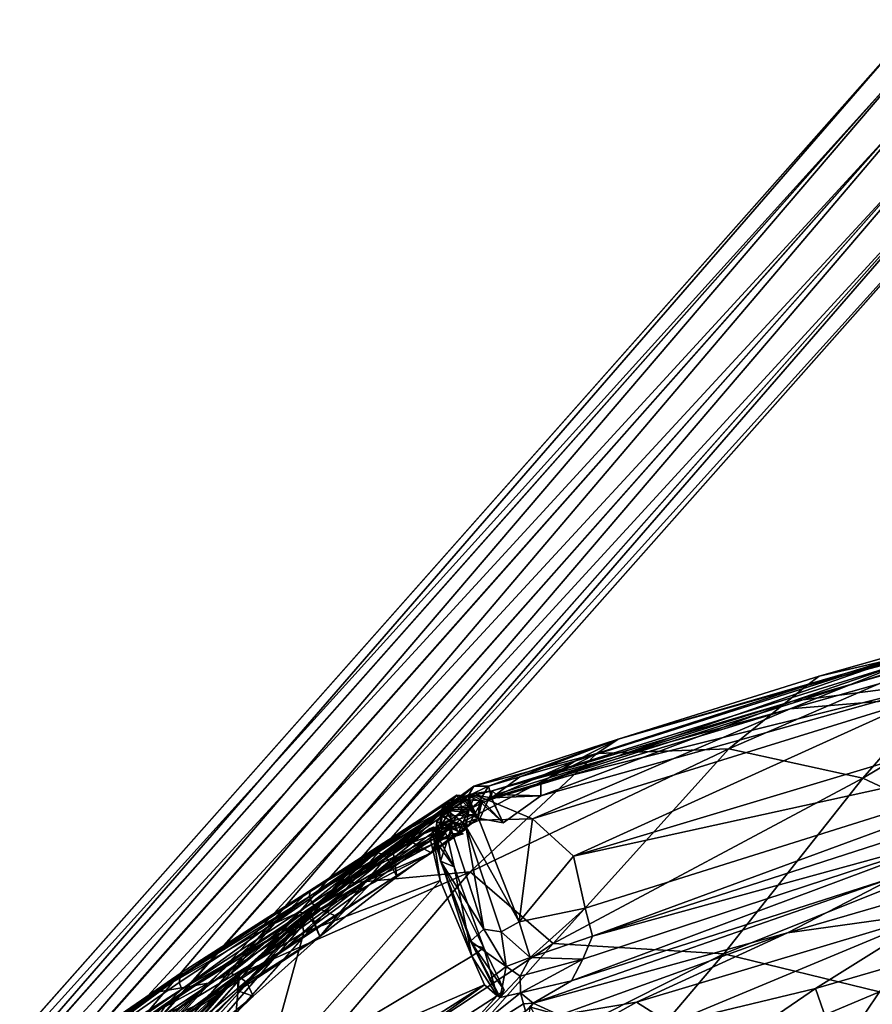
# Model space of a CAD drawing. Units: metres. Extents: x -0.422 to 0.422, y -0.385 to 0.362.
# Drawn here: x -0.29 to -0.206, y 0.247 to 0.344 of the extents above; entities that cross this region are included whole.
import ezdxf

# ---------------------------------------------------------------- set-up
doc = ezdxf.new("R2010")
doc.units = ezdxf.units.M
for name, color, linetype in [('72_KASL_INSERT', 7, 'Continuous'), ('72_KASL_RA_D2_ANY', 252, 'Continuous'), ('72_KASL_RA_D3_BCOLOR', 7, 'Continuous'), ('72_KASL_RA_D3_CHROME', 7, 'Continuous'), ('72_KASL_RA_D3_SEAT', 7, 'Continuous')]:
    doc.layers.add(name, color=color, linetype=linetype)

# ---------------------------------------------------------------- blocks, each defined once
blk = doc.blocks.new('72_KASL_RA_D2_KAYAK_BASE_FISSA')
at = {"layer": '72_KASL_RA_D2_ANY', "linetype": 'Continuous', "lineweight": 0}
for p, q in [((-0.229596, 0.63167), (-0.209419, 0.637363)), ((-0.209419, 0.637363), (-0.229596, 0.63167)), ((-0.229596, 0.63167), (-0.249406, 0.625442)), ((-0.249406, 0.625442), (-0.229596, 0.63167)), ((-0.263621, 0.620819), (-0.249406, 0.625442)), ((-0.249406, 0.625442), (-0.263621, 0.620819)), ((-0.263621, 0.620819), (-0.264879, 0.619892)), ((-0.264879, 0.619892), (-0.263621, 0.620819)), ((-0.265318, 0.619954), (-0.268448, 0.617878)), ((-0.268448, 0.617878), (-0.265318, 0.619954)), ((-0.265318, 0.619954), (-0.264879, 0.619892)), ((-0.264879, 0.619892), (-0.265318, 0.619954)), ((-0.268448, 0.617878), (-0.279937, 0.610467)), ((-0.279937, 0.610467), (-0.268448, 0.617878)), ((-0.279937, 0.610467), (-0.292397, 0.602519)), ((-0.292397, 0.602519), (-0.279937, 0.610467)), ((-0.292397, 0.602519), (-0.30557, 0.593444)), ((-0.30557, 0.593444), (-0.292397, 0.602519))]:
    blk.add_line(p, q, dxfattribs=at)
blk = doc.blocks.new('72_KASL_RA_D2_KAYAK_FIXED_FRAME')
at = {"layer": '72_KASL_RA_D2_ANY', "linetype": 'Continuous', "lineweight": 0}
for p, q in [((0.157282, 0.702207), (0.032544, 0.561495)), ((0.032544, 0.561495), (0.157282, 0.702207)), ((0.165782, 0.689949), (0.045845, 0.554604))]:
    blk.add_line(p, q, dxfattribs=at)
blk = doc.blocks.new('72kasl_ra24B9D0BAC09304BA8ABE686FAC11B5126')
for name, p in [('72_KASL_RA_D2_KAYAK_FIXED_FRAME', (-0.359377, -0.358939)), ('72_KASL_RA_D2_KAYAK_BASE_FISSA', (0.018366, -0.352224))]:
    blk.add_blockref(name, p)
blk = doc.blocks.new('72KASL_RA_D3_KAYAK_FIXED_FRAME')
mesh = blk.add_polyface()
corners = [(-0.040711, -0.002101, 0.021616), (-0.165529, -0.142859, 0.340244), (-0.161593, -0.143459, 0.340463), (-0.037131, -0.003128, 0.02272), (-0.044046, -0.002941, 0.019812), (-0.168784, -0.143653, 0.338257), (-0.046243, -0.005423, 0.017789), (-0.170485, -0.145627, 0.335035), (-0.046711, -0.008883, 0.016091), (-0.170176, -0.148253, 0.33144), (-0.045327, -0.012393, 0.015172), (-0.167941, -0.150828, 0.328436), (-0.042461, -0.015012, 0.015279), (-0.164378, -0.152661, 0.326828), (-0.038881, -0.016039, 0.016382), (-0.160442, -0.153261, 0.327047), (-0.035546, -0.015199, 0.018187), (-0.157187, -0.152467, 0.329034), (-0.03335, -0.012717, 0.020209), (-0.155486, -0.150493, 0.332256), (-0.032881, -0.009257, 0.021907), (-0.034265, -0.005747, 0.022826), (-0.15803, -0.145292, 0.338855), (-0.155795, -0.147866, 0.335851), (-0.043321, -0.005856, 0.008936), (-0.042022, -0.009441, 0.008194), (-0.039317, -0.012204, 0.008638), (-0.03593, -0.013405, 0.010148), (-0.032769, -0.012721, 0.01232), (-0.030681, -0.010336, 0.014572), (-0.037288, -0.006701, 0.001712), (-0.034891, -0.009642, 0.002578), (-0.03189, -0.011066, 0.004616), (-0.029432, -0.00745, -0.002609)]
mesh.append_faces([[corners[k] for k in face] for face in [(0, 1, 2), (2, 3, 0), (4, 5, 1), (1, 0, 4), (6, 7, 5), (5, 4, 6), (7, 6, 8), (9, 8, 10), (11, 10, 12), (13, 12, 14), (15, 14, 16), (17, 16, 18), (19, 18, 20), (21, 22, 23), (23, 20, 21), (3, 2, 22), (22, 21, 3), (24, 8, 6), (25, 10, 8), (8, 24, 25), (26, 12, 10), (10, 25, 26), (27, 14, 12), (12, 26, 27), (28, 16, 14), (14, 27, 28), (29, 18, 16), (30, 25, 24), (31, 26, 25), (25, 30, 31), (32, 27, 26), (26, 31, 32), (33, 31, 30)]], dxfattribs={"vtx2": -1})
mesh = blk.add_polyface()
corners = [(-0.165529, -0.142859, 0.340244), (-0.130926, -0.619833, 0.396567), (-0.127022, -0.620672, 0.397341), (-0.161593, -0.143459, 0.340463), (-0.168784, -0.143653, 0.338257), (-0.134091, -0.617707, 0.393805), (-0.170485, -0.145627, 0.335035), (-0.135672, -0.614863, 0.389795), (-0.170176, -0.148253, 0.33144), (-0.135243, -0.612063, 0.385611), (-0.167941, -0.150828, 0.328436), (-0.13292, -0.610058, 0.382375), (-0.164378, -0.152661, 0.326828), (-0.129325, -0.609385, 0.380953), (-0.160442, -0.153261, 0.327047), (-0.125422, -0.610224, 0.381727), (-0.157187, -0.152467, 0.329034), (-0.122257, -0.612351, 0.384489), (-0.155486, -0.150493, 0.332256), (-0.120676, -0.615195, 0.388499), (-0.155795, -0.147866, 0.335851), (-0.121105, -0.617994, 0.392683), (-0.15803, -0.145292, 0.338855), (-0.123428, -0.619999, 0.395919), (-0.046711, -0.008883, 0.016091), (-0.045327, -0.012393, 0.015172), (-0.042461, -0.015012, 0.015279), (-0.038881, -0.016039, 0.016382), (-0.035546, -0.015199, 0.018187), (-0.03335, -0.012717, 0.020209), (-0.032881, -0.009257, 0.021907), (-0.201249, -0.710694, -0.01464), (-0.197487, -0.711731, -0.01464)]
mesh.append_faces([[corners[k] for k in face] for face in [(0, 1, 2), (2, 3, 0), (4, 5, 1), (1, 0, 4), (6, 7, 5), (5, 4, 6), (8, 9, 7), (7, 6, 8), (10, 11, 9), (9, 8, 10), (12, 13, 11), (11, 10, 12), (14, 15, 13), (13, 12, 14), (16, 17, 15), (15, 14, 16), (18, 19, 17), (17, 16, 18), (20, 21, 19), (19, 18, 20), (22, 23, 21), (21, 20, 22), (3, 2, 23), (23, 22, 3), (24, 8, 6), (25, 10, 8), (26, 12, 10), (27, 14, 12), (28, 16, 14), (29, 18, 16), (30, 20, 18), (11, 13, 31), (13, 15, 32)]], dxfattribs={"vtx2": -1})
blk = doc.blocks.new('72KASL_RA_D3_KAYAK_LOW_BACKREST2')
mesh = blk.add_polyface()
corners = [(-0.25351, 0.261002, 0.716065), (-0.24748, 0.265357, 0.737606), (-0.246778, 0.264036, 0.737607), (-0.246405, 0.266078, 0.745393), (-0.247017, 0.265533, 0.745371), (-0.24587, 0.264627, 0.745102), (-0.24483, 0.265434, 0.745107), (-0.254917, 0.262054, 0.71655), (-0.246952, 0.26773, 0.744672), (-0.248223, 0.266239, 0.737532), (-0.247926, 0.26622, 0.74538), (-0.24728, 0.266833, 0.745353), (-0.248116, 0.266782, 0.744799), (-0.247386, 0.265062, 0.745115), (-0.250738, 0.262696, 0.740002), (-0.249448, 0.262035, 0.739635), (-0.246641, 0.26736, 0.745197), (-0.246276, 0.267634, 0.744957), (-0.252854, 0.25966, 0.716131), (-0.245825, 0.266537, 0.745245), (-0.245551, 0.26675, 0.744991), (-0.248591, 0.266047, 0.744968), (-0.248315, 0.26569, 0.74523), (-0.246145, 0.264297, 0.744801), (-0.251743, 0.264366, 0.739018), (-0.251677, 0.263322, 0.740144), (-0.250082, 0.265654, 0.737243), (-0.251548, 0.264705, 0.737433)]
mesh.append_faces([[corners[k] for k in face] for face in [(0, 1, 2), (3, 4, 5), (3, 5, 6), (7, 8, 9), (10, 11, 12), (13, 14, 15), (16, 17, 8), (16, 8, 12), (5, 4, 13), (2, 18, 0), (16, 19, 20), (3, 11, 10), (21, 22, 10), (10, 12, 21), (9, 1, 0), (20, 17, 16), (13, 23, 5), (21, 12, 24), (20, 6, 2), (25, 14, 13), (10, 22, 13), (10, 4, 3), (13, 4, 10), (8, 17, 9), (9, 17, 20), (2, 1, 20), (20, 1, 9), (3, 19, 16), (6, 19, 3), (25, 22, 21), (13, 22, 25), (15, 23, 13), (26, 8, 7), (12, 8, 26), (12, 11, 16), (16, 11, 3), (26, 27, 12), (12, 27, 24)]])
mesh = blk.add_polyface()
corners = [(0.24683, 0.264036, 0.737607), (0.247532, 0.265357, 0.737606), (0.253562, 0.261002, 0.716065), (0.245922, 0.264627, 0.745102), (0.247069, 0.265533, 0.745371), (0.246457, 0.266078, 0.745393), (0.244882, 0.265434, 0.745107), (0.248168, 0.266782, 0.744799), (0.247331, 0.266833, 0.745353), (0.247978, 0.26622, 0.74538), (0.248275, 0.266239, 0.737531), (0.247004, 0.26773, 0.744672), (0.254969, 0.262054, 0.71655), (0.2495, 0.262035, 0.739635), (0.25079, 0.262696, 0.740002), (0.247438, 0.265062, 0.745115), (-0.245551, 0.26675, 0.744991), (-0.245825, 0.266537, 0.745245), (-0.24483, 0.265434, 0.745107), (0.246328, 0.267634, 0.744957), (0.246693, 0.26736, 0.745197), (0.245877, 0.266537, 0.745245), (0.245602, 0.26675, 0.744991), (0.248643, 0.266047, 0.744968), (0.248367, 0.26569, 0.74523), (0.246197, 0.264297, 0.744801), (0.251795, 0.264366, 0.739017), (0.251729, 0.263322, 0.740144), (0.250134, 0.265654, 0.737243), (0.2516, 0.264705, 0.737433)]
mesh.append_faces([[corners[k] for k in face] for face in [(0, 1, 2), (3, 4, 5), (6, 3, 5), (7, 8, 9), (10, 11, 12), (13, 14, 15), (16, 17, 18), (11, 19, 20), (6, 21, 22), (7, 11, 20), (15, 4, 3), (22, 21, 20), (9, 8, 5), (23, 7, 9), (9, 24, 23), (2, 1, 10), (20, 19, 22), (3, 25, 15), (26, 7, 23), (0, 6, 22), (15, 24, 9), (15, 14, 27), (5, 4, 9), (9, 4, 15), (10, 19, 11), (22, 19, 10), (22, 1, 0), (10, 1, 22), (20, 21, 5), (5, 21, 6), (23, 24, 27), (27, 24, 15), (15, 25, 13), (28, 11, 7), (20, 8, 7), (5, 8, 20), (7, 29, 28)]])
mesh = blk.add_polyface()
corners = [(-0.250082, 0.265654, 0.737243), (-0.254917, 0.262054, 0.71655), (-0.261571, 0.258242, 0.717094), (-0.25351, 0.261002, 0.716065), (-0.252854, 0.25966, 0.716131), (-0.260456, 0.253802, 0.686682), (-0.261478, 0.257729, 0.725297), (-0.248591, 0.266047, 0.744968), (-0.251743, 0.264366, 0.739018), (-0.261247, 0.257084, 0.7256), (-0.251677, 0.263322, 0.740144), (-0.260303, 0.256462, 0.725411), (-0.274207, 0.249863, 0.704286), (-0.261438, 0.258185, 0.722972), (-0.248223, 0.266239, 0.737532), (-0.254218, 0.261909, 0.71602), (-0.261749, 0.256086, 0.686579), (-0.268579, 0.249958, 0.654013), (-0.269225, 0.250143, 0.654692), (-0.267647, 0.249273, 0.655349), (-0.261085, 0.255152, 0.686576), (-0.267028, 0.24792, 0.65547), (-0.264921, 0.255087, 0.690269), (-0.2767, 0.248291, 0.690769), (-0.259003, 0.255851, 0.724976), (-0.249448, 0.262035, 0.739635), (-0.262483, 0.25619, 0.686799), (-0.251548, 0.264705, 0.737433), (-0.271447, 0.2492, 0.658493), (-0.274031, 0.250295, 0.702247), (-0.274319, 0.249263, 0.705336), (-0.274056, 0.248604, 0.70563), (-0.27181, 0.247406, 0.704907), (-0.250738, 0.262696, 0.740002)]
mesh.append_faces([[corners[k] for k in face] for face in [(0, 1, 2), (3, 4, 5), (6, 7, 8), (6, 9, 10), (10, 9, 11), (12, 13, 2), (14, 15, 1), (16, 17, 18), (19, 20, 5), (6, 13, 12), (5, 21, 19), (2, 22, 23), (11, 24, 25), (18, 26, 16), (5, 20, 3), (1, 15, 16), (19, 17, 16), (2, 27, 0), (10, 7, 6), (2, 1, 22), (16, 26, 1), (8, 27, 2), (16, 15, 3), (3, 15, 14), (18, 28, 22), (2, 29, 12), (6, 30, 31), (3, 20, 16), (16, 20, 19), (32, 24, 11), (11, 9, 31), (31, 9, 6), (1, 26, 22), (22, 26, 18), (8, 13, 6), (2, 13, 8), (11, 33, 10), (25, 33, 11)]])
mesh = blk.add_polyface()
corners = [(-0.282018, 0.233279, 0.575375), (-0.302776, 0.212901, 0.463474), (-0.279673, 0.237524, 0.591216), (-0.260303, 0.256462, 0.725411), (-0.27878, 0.244069, 0.696203), (-0.27181, 0.247406, 0.704907), (-0.284212, 0.234662, 0.570318), (-0.307131, 0.212952, 0.450537), (-0.283281, 0.236415, 0.579665), (-0.2767, 0.248291, 0.690769), (-0.274031, 0.250295, 0.702247), (-0.261571, 0.258242, 0.717094), (-0.264921, 0.255087, 0.690269), (-0.271447, 0.2492, 0.658493), (-0.274056, 0.248604, 0.70563), (-0.274207, 0.249863, 0.704286), (-0.287909, 0.240358, 0.682379), (-0.288883, 0.239106, 0.681603), (-0.287204, 0.24122, 0.682328), (-0.28713, 0.241246, 0.678199), (-0.300573, 0.231512, 0.653131), (-0.30696, 0.210701, 0.443898), (-0.274319, 0.249263, 0.705336), (-0.287133, 0.239507, 0.68427), (-0.284869, 0.238362, 0.683508), (-0.313806, 0.222261, 0.637811), (-0.286742, 0.24086, 0.668201), (-0.310039, 0.214622, 0.494578), (-0.329757, 0.207985, 0.611069), (-0.267647, 0.249273, 0.655349), (-0.268579, 0.249958, 0.654013), (-0.267028, 0.24792, 0.65547), (-0.296885, 0.224272, 0.521604), (-0.261478, 0.257729, 0.725297), (-0.311413, 0.222249, 0.643671), (-0.269225, 0.250143, 0.654692), (-0.308054, 0.225626, 0.631959)]
mesh.append_faces([[corners[k] for k in face] for face in [(0, 1, 2), (3, 4, 5), (6, 7, 8), (9, 10, 11), (9, 12, 13), (14, 4, 3), (15, 16, 17), (18, 10, 9), (18, 19, 20), (6, 2, 21), (14, 22, 17), (17, 22, 15), (17, 23, 14), (14, 23, 4), (4, 24, 5), (25, 18, 20), (26, 13, 27), (24, 4, 28), (29, 2, 30), (31, 2, 29), (18, 16, 15), (16, 18, 25), (13, 26, 9), (9, 19, 18), (32, 13, 8), (30, 6, 8), (2, 6, 30), (31, 0, 2), (15, 10, 18), (15, 22, 33), (4, 23, 34), (34, 23, 17), (13, 35, 8), (8, 35, 30), (20, 26, 36), (27, 13, 32), (26, 19, 9), (20, 19, 26)]])
blk = doc.blocks.new('72KASL_RA_D3_KAYAK_LOW_SEAT2')
mesh = blk.add_polyface()
corners = [(-0.190298, 0.283749, 0.748257), (-0.157779, 0.291677, 0.748251), (-0.161265, 0.289792, 0.747264), (-0.191053, 0.285139, 0.747406), (-0.194807, 0.283232, 0.735012), (-0.21243, 0.278517, 0.738342), (-0.175107, 0.288307, 0.735444), (-0.152938, 0.293305, 0.735669), (-0.166072, 0.273982, 0.599795), (-0.211231, 0.279446, 0.747392), (-0.202981, 0.281338, 0.74852), (-0.161521, 0.291244, 0.749156), (-0.202498, 0.280873, 0.749163), (-0.181211, 0.285468, 0.749867), (-0.214091, 0.276234, 0.749887), (-0.166062, 0.269521, 0.745915), (-0.158371, 0.273901, 0.748979), (-0.185806, 0.265434, 0.747361), (-0.193322, 0.263004, 0.564489), (-0.20693, 0.269406, 0.647528), (-0.16175, 0.291781, 0.748514), (-0.157801, 0.29169, 0.748232), (-0.19923, 0.281401, 0.748238), (-0.170442, 0.290308, 0.747395), (-0.149332, 0.294961, 0.747384), (-0.198256, 0.278977, 0.746013), (-0.201015, 0.277317, 0.75032), (-0.213865, 0.276978, 0.748186), (-0.194176, 0.266537, 0.74993), (-0.153878, 0.276906, 0.749905), (-0.1776, 0.27438, 0.750335), (-0.235451, 0.2617, 0.750411), (-0.174878, 0.279868, 0.750471), (-0.148485, 0.29288, 0.749861), (-0.147757, 0.290542, 0.750319)]
mesh.append_faces([[corners[k] for k in face] for face in [(0, 1, 2), (3, 4, 5), (6, 7, 8), (3, 9, 10), (11, 12, 13), (12, 14, 13), (15, 16, 17), (18, 6, 8), (19, 6, 18), (3, 10, 20), (2, 21, 22), (6, 23, 24), (5, 9, 3), (0, 12, 11), (2, 25, 0), (22, 25, 2), (13, 14, 26), (19, 4, 6), (6, 4, 3), (11, 1, 0), (20, 10, 22), (22, 21, 20), (0, 27, 12), (25, 27, 0), (28, 29, 30), (16, 29, 28), (31, 32, 26), (30, 32, 31), (11, 13, 33), (13, 26, 34), (34, 26, 32), (3, 23, 6), (20, 23, 3)]])
mesh = blk.add_polyface()
corners = [(-0.235451, 0.2617, 0.750411), (-0.234303, 0.256587, 0.750235), (-0.1776, 0.27438, 0.750335), (-0.198256, 0.278977, 0.746013), (-0.19923, 0.281401, 0.748238), (-0.238664, 0.268927, 0.748274), (-0.238653, 0.267663, 0.747566), (-0.213865, 0.276978, 0.748186), (-0.220138, 0.27228, 0.703031), (-0.245639, 0.260163, 0.669368), (-0.233148, 0.271819, 0.736202), (-0.237434, 0.253111, 0.587327), (-0.214091, 0.276234, 0.749887), (-0.239471, 0.265372, 0.750255), (-0.201015, 0.277317, 0.75032), (-0.23104, 0.273218, 0.74733), (-0.235309, 0.271066, 0.748418), (-0.202981, 0.281338, 0.74852), (-0.233564, 0.253842, 0.74982), (-0.23451, 0.251575, 0.748741), (-0.196727, 0.263935, 0.749087), (-0.193322, 0.263004, 0.564489), (-0.220632, 0.252081, 0.536837), (-0.20693, 0.269406, 0.647528), (-0.243075, 0.267767, 0.748599), (-0.194176, 0.266537, 0.74993), (-0.194807, 0.283232, 0.735012), (-0.21243, 0.278517, 0.738342), (-0.202498, 0.280873, 0.749163), (-0.243453, 0.268138, 0.749182), (-0.240723, 0.269529, 0.747829), (-0.205294, 0.248348, 0.474697), (-0.235641, 0.249421, 0.74632), (-0.203608, 0.259689, 0.746517), (-0.243845, 0.267221, 0.74961), (-0.211231, 0.279446, 0.747392)]
mesh.append_faces([[corners[k] for k in face] for face in [(0, 1, 2), (3, 4, 5), (3, 6, 7), (8, 9, 10), (9, 8, 11), (12, 13, 14), (15, 16, 17), (18, 19, 20), (21, 22, 23), (6, 24, 7), (17, 16, 5), (20, 25, 18), (26, 8, 27), (28, 29, 12), (15, 30, 16), (7, 29, 28), (21, 31, 22), (23, 22, 11), (2, 1, 18), (32, 33, 20), (5, 4, 17), (20, 19, 32), (5, 6, 3), (12, 34, 13), (29, 34, 12), (7, 24, 29), (27, 8, 10), (27, 10, 15), (17, 35, 15), (15, 35, 27), (8, 26, 23), (11, 8, 23), (14, 13, 0)]])
mesh = blk.add_polyface()
corners = [(-0.183908, 0.247862, 0.433891), (-0.213752, 0.235746, 0.402271), (-0.205294, 0.248348, 0.474697), (-0.194528, 0.253628, 0.722239), (-0.208975, 0.241103, 0.684152), (-0.176996, 0.256786, 0.716834), (-0.2062, 0.230625, 0.63338), (-0.203608, 0.259689, 0.746517), (-0.214341, 0.25414, 0.743786), (-0.176696, 0.265103, 0.744), (-0.199503, 0.256209, 0.737737), (-0.167757, 0.264455, 0.737204), (-0.166115, 0.252006, 0.686311), (-0.184529, 0.234995, 0.630105), (-0.15799, 0.240025, 0.628023), (-0.194176, 0.266537, 0.74993), (-0.196727, 0.263935, 0.749087), (-0.158371, 0.273901, 0.748979), (-0.19114, 0.238606, 0.386848), (-0.153302, 0.263069, 0.720055), (-0.151814, 0.265766, 0.50951), (-0.17713, 0.259688, 0.5065), (-0.166072, 0.273982, 0.599795), (-0.162225, 0.239431, 0.61514), (-0.162045, 0.238529, 0.617902), (-0.188863, 0.232915, 0.617856), (-0.193322, 0.263004, 0.564489), (-0.167225, 0.241364, 0.37408), (-0.233564, 0.253842, 0.74982), (-0.1776, 0.27438, 0.750335), (-0.161727, 0.253225, 0.436886), (-0.185806, 0.265434, 0.747361), (-0.161168, 0.238396, 0.621737), (-0.166062, 0.269521, 0.745915), (-0.211597, 0.248674, 0.721736), (-0.195017, 0.23152, 0.351989)]
mesh.append_faces([[corners[k] for k in face] for face in [(0, 1, 2), (3, 4, 5), (4, 6, 5), (7, 8, 9), (9, 10, 11), (9, 8, 10), (12, 13, 14), (5, 6, 12), (15, 16, 17), (0, 18, 1), (5, 12, 19), (20, 21, 22), (23, 24, 25), (11, 10, 3), (22, 21, 26), (3, 5, 11), (11, 5, 19), (27, 18, 0), (28, 15, 29), (0, 30, 27), (30, 0, 21), (17, 16, 31), (21, 2, 26), (21, 0, 2), (6, 13, 12), (32, 14, 13), (33, 31, 9), (16, 7, 31), (9, 31, 7), (34, 4, 3), (10, 34, 3), (35, 18, 27)]])
mesh = blk.add_polyface()
corners = [(-0.245639, 0.267823, 0.746543), (-0.243453, 0.268138, 0.749182), (-0.243562, 0.267451, 0.747682), (-0.23104, 0.273218, 0.74733), (-0.245255, 0.268594, 0.745806), (-0.243808, 0.268602, 0.74691), (-0.245814, 0.267648, 0.745646), (-0.244707, 0.26711, 0.746247), (-0.239471, 0.265372, 0.750255), (-0.244728, 0.265244, 0.749822), (-0.240808, 0.255247, 0.749908), (-0.243845, 0.267221, 0.74961), (-0.246042, 0.264662, 0.749295), (-0.242569, 0.254263, 0.749219), (-0.24483, 0.265434, 0.745107), (-0.242379, 0.265002, 0.746662), (-0.243542, 0.267467, 0.747666), (-0.238664, 0.268927, 0.748274), (-0.235309, 0.271066, 0.748418), (-0.245181, 0.267719, 0.748806), (-0.244446, 0.267181, 0.746543), (-0.243075, 0.267767, 0.748599), (-0.238653, 0.267663, 0.747566), (-0.233148, 0.271819, 0.736202), (-0.240723, 0.269529, 0.747829), (-0.245744, 0.266347, 0.749224), (-0.2452, 0.265811, 0.745139), (-0.234303, 0.256587, 0.750235), (-0.235451, 0.2617, 0.750411), (-0.239731, 0.251715, 0.749419), (-0.244282, 0.254531, 0.748259)]
mesh.append_faces([[corners[k] for k in face] for face in [(0, 1, 2), (3, 4, 5), (5, 6, 7), (8, 9, 10), (11, 9, 8), (12, 13, 10), (14, 15, 7), (16, 17, 18), (19, 1, 0), (20, 15, 14), (2, 21, 22), (4, 6, 5), (3, 23, 4), (18, 24, 16), (1, 19, 11), (11, 19, 25), (16, 15, 22), (22, 15, 2), (14, 26, 20), (25, 9, 11), (10, 9, 12), (16, 7, 15), (5, 7, 16), (22, 17, 16), (1, 21, 2), (27, 28, 10), (27, 10, 29), (30, 13, 12), (5, 24, 3), (16, 24, 5), (2, 20, 0), (15, 20, 2), (10, 28, 8)]])
mesh = blk.add_polyface()
corners = [(-0.244282, 0.254531, 0.748259), (-0.247517, 0.264352, 0.748138), (-0.248567, 0.261221, 0.7465), (-0.245592, 0.25334, 0.746674), (-0.248865, 0.263693, 0.745979), (-0.247843, 0.26346, 0.745292), (-0.247203, 0.260642, 0.745155), (-0.24427, 0.252689, 0.745121), (-0.245381, 0.252968, 0.74614), (-0.247396, 0.265167, 0.74522), (-0.24587, 0.264627, 0.745102), (-0.249448, 0.262035, 0.739635), (-0.247496, 0.26445, 0.744782), (-0.24926, 0.264558, 0.745338), (-0.249199, 0.263403, 0.745891), (-0.245476, 0.251844, 0.745969), (-0.248582, 0.25931, 0.745937), (-0.249064, 0.263022, 0.741401), (-0.24747, 0.263935, 0.743772), (-0.248464, 0.264954, 0.74523), (-0.247477, 0.264542, 0.744739), (-0.246332, 0.263907, 0.744407), (-0.246042, 0.264662, 0.749295), (-0.249568, 0.26443, 0.744079), (-0.256176, 0.259101, 0.731738), (-0.233148, 0.271819, 0.736202), (-0.245639, 0.260163, 0.669368), (-0.258336, 0.258965, 0.696924), (-0.249032, 0.26377, 0.74648), (-0.24953, 0.263291, 0.74579), (-0.253268, 0.262354, 0.717993), (-0.252854, 0.25966, 0.716131), (-0.24483, 0.265434, 0.745107), (-0.248909, 0.265066, 0.745889)]
mesh.append_faces([[corners[k] for k in face] for face in [(0, 1, 2), (2, 3, 0), (4, 5, 6), (7, 8, 2), (9, 10, 11), (12, 13, 14), (15, 7, 6), (2, 6, 7), (4, 6, 2), (6, 14, 15), (14, 6, 5), (15, 14, 16), (9, 17, 18), (19, 20, 21), (19, 5, 4), (22, 1, 0), (23, 13, 12), (18, 21, 20), (24, 12, 18), (12, 21, 18), (14, 5, 12), (25, 26, 27), (28, 4, 2), (1, 28, 2), (18, 20, 9), (13, 29, 14), (29, 16, 14), (30, 31, 32), (2, 8, 3), (5, 21, 12), (19, 21, 5), (11, 17, 9), (4, 28, 33)]])
mesh = blk.add_polyface()
corners = [(-0.247572, 0.266271, 0.747629), (-0.245181, 0.267719, 0.748806), (-0.246921, 0.267307, 0.746525), (-0.253268, 0.262354, 0.717993), (-0.245361, 0.266493, 0.744984), (-0.247713, 0.266473, 0.737707), (-0.245744, 0.266347, 0.749224), (-0.245814, 0.267648, 0.745646), (-0.245489, 0.266423, 0.745285), (-0.244707, 0.26711, 0.746247), (-0.244446, 0.267181, 0.746543), (-0.2452, 0.265811, 0.745139), (-0.2462, 0.267252, 0.745702), (-0.248439, 0.265607, 0.745705), (-0.247396, 0.265167, 0.74522), (-0.247517, 0.264352, 0.748138), (-0.249032, 0.26377, 0.74648), (-0.233148, 0.271819, 0.736202), (-0.258336, 0.258965, 0.696924), (-0.245255, 0.268594, 0.745806), (-0.248272, 0.26608, 0.746545), (-0.248909, 0.265066, 0.745889), (-0.24587, 0.264627, 0.745102), (-0.24483, 0.265434, 0.745107), (-0.245639, 0.267823, 0.746543), (-0.248464, 0.264954, 0.74523), (-0.247477, 0.264542, 0.744739), (-0.248865, 0.263693, 0.745979), (-0.246042, 0.264662, 0.749295), (-0.244728, 0.265244, 0.749822)]
mesh.append_faces([[corners[k] for k in face] for face in [(0, 1, 2), (3, 4, 5), (1, 0, 6), (7, 8, 9), (10, 11, 12), (13, 12, 11), (11, 14, 13), (15, 0, 16), (17, 18, 19), (20, 21, 16), (13, 20, 2), (22, 14, 11), (13, 21, 20), (9, 8, 23), (23, 4, 3), (6, 0, 15), (23, 22, 11), (12, 24, 10), (2, 12, 13), (21, 13, 25), (25, 13, 14), (14, 26, 25), (4, 7, 5), (5, 7, 19), (2, 20, 0), (16, 0, 20), (2, 24, 12), (2, 1, 24), (21, 25, 27), (15, 28, 6), (6, 28, 29), (4, 8, 7), (23, 8, 4)]])
mesh = blk.add_polyface()
corners = [(-0.256176, 0.259101, 0.731738), (-0.249448, 0.262035, 0.739635), (-0.27834, 0.242884, 0.694207), (-0.270019, 0.231551, 0.496751), (-0.245639, 0.260163, 0.669368), (-0.237434, 0.253111, 0.587327), (-0.260456, 0.253802, 0.686682), (-0.252854, 0.25966, 0.716131), (-0.253268, 0.262354, 0.717993), (-0.248582, 0.25931, 0.745937), (-0.262038, 0.254173, 0.726685), (-0.266078, 0.239561, 0.715282), (-0.248172, 0.242239, 0.73319), (-0.242957, 0.247937, 0.745533), (-0.270774, 0.229999, 0.702554), (-0.245476, 0.251844, 0.745969), (-0.24953, 0.263291, 0.74579), (-0.24926, 0.264558, 0.745338), (-0.262325, 0.255916, 0.725667), (-0.24747, 0.263935, 0.743772), (-0.249064, 0.263022, 0.741401), (-0.272917, 0.230709, 0.701561), (-0.244224, 0.249029, 0.745585), (-0.249568, 0.26443, 0.744079), (-0.247496, 0.26445, 0.744782), (-0.247064, 0.242151, 0.731675), (-0.25502, 0.236861, 0.720072), (-0.25262, 0.234857, 0.716292), (-0.258336, 0.258965, 0.696924), (-0.247713, 0.266473, 0.737707), (-0.263776, 0.223627, 0.682336), (-0.252445, 0.233429, 0.712058), (-0.259913, 0.22939, 0.702739), (-0.250236, 0.235989, 0.718702), (-0.245255, 0.268594, 0.745806), (-0.261358, 0.256178, 0.686416), (-0.272683, 0.222842, 0.686997), (-0.251365, 0.231933, 0.701), (-0.275463, 0.247278, 0.703579), (-0.268374, 0.250104, 0.650133), (-0.267934, 0.230095, 0.703629), (-0.252676, 0.235907, 0.485555), (-0.253744, 0.225948, 0.675937), (-0.251291, 0.219591, 0.63878)]
mesh.append_faces([[corners[k] for k in face] for face in [(0, 1, 2), (3, 4, 5), (6, 7, 8), (9, 10, 11), (12, 13, 14), (15, 9, 11), (16, 17, 18), (19, 20, 0), (11, 21, 22), (23, 24, 0), (16, 18, 10), (25, 26, 27), (14, 13, 22), (28, 8, 29), (30, 31, 32), (31, 33, 27), (9, 16, 10), (29, 34, 28), (35, 8, 28), (8, 35, 6), (36, 27, 26), (18, 17, 23), (37, 31, 30), (37, 33, 31), (38, 23, 0), (4, 39, 28), (15, 11, 22), (31, 27, 32), (12, 40, 26), (0, 20, 1), (5, 41, 3), (30, 42, 37), (43, 37, 42)]])
mesh = blk.add_polyface()
corners = [(-0.263484, 0.223429, 0.41455), (-0.291929, 0.211015, 0.389891), (-0.270019, 0.231551, 0.496751), (-0.268549, 0.248431, 0.650826), (-0.305695, 0.210083, 0.447614), (-0.267028, 0.24792, 0.65547), (-0.312613, 0.205337, 0.413348), (-0.262325, 0.255916, 0.725667), (-0.249568, 0.26443, 0.744079), (-0.275463, 0.247278, 0.703579), (-0.260456, 0.253802, 0.686682), (-0.261358, 0.256178, 0.686416), (-0.268374, 0.250104, 0.650133), (-0.321291, 0.19798, 0.367687), (-0.268518, 0.24978, 0.65199), (-0.295998, 0.218534, 0.463084), (-0.320988, 0.198379, 0.367231), (-0.267796, 0.213471, 0.637486), (-0.253744, 0.225948, 0.675937), (-0.263776, 0.223627, 0.682336), (-0.338607, 0.201658, 0.596197), (-0.27834, 0.242884, 0.694207), (-0.278493, 0.245103, 0.700093), (-0.334205, 0.205746, 0.605776), (-0.252676, 0.235907, 0.485555), (-0.244224, 0.249029, 0.745585), (-0.272917, 0.230709, 0.701561), (-0.270774, 0.229999, 0.702554), (-0.258336, 0.258965, 0.696924), (-0.245639, 0.260163, 0.669368), (-0.266078, 0.239561, 0.715282), (-0.262038, 0.254173, 0.726685), (-0.277019, 0.241508, 0.702266), (-0.283992, 0.231912, 0.688477), (-0.282444, 0.227605, 0.688201), (-0.274377, 0.246718, 0.707363), (-0.2871, 0.237689, 0.686506), (-0.256176, 0.259101, 0.731738), (-0.267934, 0.230095, 0.703629), (-0.248172, 0.242239, 0.73319), (-0.259913, 0.22939, 0.702739), (-0.25262, 0.234857, 0.716292), (-0.272683, 0.222842, 0.686997), (-0.312922, 0.196845, 0.623652), (-0.25502, 0.236861, 0.720072)]
mesh.append_faces([[corners[k] for k in face] for face in [(0, 1, 2), (3, 4, 5), (3, 6, 4), (7, 8, 9), (10, 11, 3), (12, 13, 14), (15, 16, 12), (12, 14, 11), (17, 18, 19), (20, 9, 21), (22, 9, 23), (24, 0, 2), (25, 26, 27), (3, 5, 10), (11, 28, 12), (12, 29, 2), (30, 31, 32), (30, 32, 33), (30, 34, 26), (32, 35, 36), (22, 36, 35), (21, 9, 37), (27, 38, 39), (14, 13, 3), (11, 14, 3), (40, 41, 42), (33, 34, 30), (2, 15, 12), (43, 44, 38), (31, 35, 32), (31, 7, 35), (7, 22, 35), (9, 22, 7)]])
mesh = blk.add_polyface()
corners = [(-0.203608, 0.259689, 0.746517), (-0.239417, 0.247221, 0.744425), (-0.214341, 0.25414, 0.743786), (-0.205294, 0.248348, 0.474697), (-0.213752, 0.235746, 0.402271), (-0.234117, 0.236176, 0.443812), (-0.22593, 0.245214, 0.72676), (-0.232564, 0.234319, 0.683147), (-0.211597, 0.248674, 0.721736), (-0.235641, 0.249421, 0.74632), (-0.195017, 0.23152, 0.351989), (-0.227646, 0.219576, 0.325638), (-0.229245, 0.247322, 0.739949), (-0.199503, 0.256209, 0.737737), (-0.232782, 0.238838, 0.704335), (-0.234066, 0.244252, 0.732824), (-0.236476, 0.24112, 0.715831), (-0.220632, 0.252081, 0.536837), (-0.236115, 0.233643, 0.678849), (-0.235944, 0.222746, 0.626877), (-0.230852, 0.228956, 0.655331), (-0.208975, 0.241103, 0.684152), (-0.236825, 0.246043, 0.74224), (-0.252676, 0.235907, 0.485555), (-0.210032, 0.227855, 0.62263), (-0.221648, 0.225129, 0.617827), (-0.188863, 0.232915, 0.617856), (-0.24409, 0.223444, 0.374428), (-0.240681, 0.248235, 0.746386), (-0.23451, 0.251575, 0.748741), (-0.232761, 0.245354, 0.737491), (-0.2062, 0.230625, 0.63338), (-0.239731, 0.251715, 0.749419), (-0.233564, 0.253842, 0.74982), (-0.234303, 0.256587, 0.750235), (-0.237434, 0.253111, 0.587327)]
mesh.append_faces([[corners[k] for k in face] for face in [(0, 1, 2), (3, 4, 5), (6, 7, 8), (9, 1, 0), (10, 11, 4), (2, 12, 13), (14, 15, 16), (3, 5, 17), (18, 19, 20), (8, 7, 21), (2, 22, 12), (1, 22, 2), (6, 8, 13), (17, 5, 23), (14, 16, 18), (20, 7, 18), (24, 25, 26), (15, 22, 16), (4, 27, 5), (6, 15, 14), (13, 12, 6), (28, 9, 29), (12, 30, 6), (22, 30, 12), (18, 7, 14), (14, 7, 6), (21, 7, 20), (21, 20, 31), (32, 33, 34), (29, 33, 32), (15, 30, 22), (6, 30, 15), (17, 23, 35)]])
mesh = blk.add_polyface()
corners = [(-0.240681, 0.248235, 0.746386), (-0.24267, 0.247783, 0.745707), (-0.248172, 0.242239, 0.73319), (-0.240695, 0.249896, 0.748311), (-0.243184, 0.24304, 0.738107), (-0.240162, 0.246435, 0.74347), (-0.240358, 0.247167, 0.744637), (-0.242078, 0.250846, 0.748491), (-0.243731, 0.2496, 0.746401), (-0.239731, 0.251715, 0.749419), (-0.23451, 0.251575, 0.748741), (-0.239417, 0.247221, 0.744425), (-0.235641, 0.249421, 0.74632), (-0.242569, 0.254263, 0.749219), (-0.244282, 0.254531, 0.748259), (-0.245592, 0.25334, 0.746674), (-0.242265, 0.248491, 0.744967), (-0.245381, 0.252968, 0.74614), (-0.245476, 0.251844, 0.745969), (-0.242957, 0.247937, 0.745533), (-0.24427, 0.252689, 0.745121), (-0.240808, 0.255247, 0.749908), (-0.236476, 0.24112, 0.715831), (-0.236825, 0.246043, 0.74224), (-0.239698, 0.24682, 0.743352), (-0.245144, 0.242416, 0.734944), (-0.244224, 0.249029, 0.745585), (-0.240847, 0.241756, 0.723267)]
mesh.append_faces([[corners[k] for k in face] for face in [(0, 1, 2), (0, 3, 1), (2, 4, 5), (5, 6, 2), (7, 8, 1), (9, 3, 10), (11, 12, 0), (10, 3, 0), (13, 7, 9), (7, 14, 15), (16, 1, 17), (18, 19, 20), (9, 21, 13), (11, 6, 5), (15, 8, 7), (17, 1, 8), (22, 23, 24), (2, 25, 4), (26, 19, 18), (9, 7, 3), (1, 3, 7), (2, 1, 19), (19, 1, 16), (8, 15, 17), (19, 16, 20), (17, 20, 16), (11, 5, 24), (23, 11, 24), (0, 6, 11), (6, 0, 2), (13, 14, 7), (24, 5, 27), (5, 4, 27)]])
mesh = blk.add_polyface()
corners = [(-0.283992, 0.231912, 0.688477), (-0.277019, 0.241508, 0.702266), (-0.403551, 0.153376, 0.491471), (-0.283873, 0.206485, 0.34919), (-0.3214, 0.197574, 0.36742), (-0.320437, 0.196751, 0.368479), (-0.320718, 0.198036, 0.367143), (-0.278291, 0.207554, 0.617642), (-0.313458, 0.194289, 0.617776), (-0.317959, 0.193621, 0.614678), (-0.338607, 0.201658, 0.596197), (-0.27834, 0.242884, 0.694207), (-0.357918, 0.186628, 0.561469), (-0.322099, 0.190773, 0.608184), (-0.277524, 0.207505, 0.607947), (-0.301336, 0.19803, 0.609818), (-0.298303, 0.20436, 0.354972), (-0.291929, 0.211015, 0.389891), (-0.320988, 0.198379, 0.367231), (-0.295998, 0.218534, 0.463084), (-0.348537, 0.195012, 0.583591), (-0.2871, 0.237689, 0.686506), (-0.334685, 0.205372, 0.606184), (-0.298753, 0.203712, 0.354763), (-0.312613, 0.205337, 0.413348), (-0.318464, 0.198163, 0.377252), (-0.305695, 0.210083, 0.447614), (-0.330334, 0.187989, 0.602635), (-0.270774, 0.229999, 0.702554), (-0.326231, 0.193066, 0.61244), (-0.302214, 0.20278, 0.638344), (-0.305876, 0.197214, 0.623766), (-0.320746, 0.197118, 0.368312), (-0.268374, 0.250104, 0.650133), (-0.321291, 0.19798, 0.367687), (-0.279829, 0.205857, 0.61184), (-0.320422, 0.190432, 0.612024), (-0.278493, 0.245103, 0.700093), (-0.334205, 0.205746, 0.605776), (-0.321166, 0.197713, 0.366837), (-0.293242, 0.205558, 0.642885), (-0.275463, 0.247278, 0.703579), (-0.312922, 0.196845, 0.623652), (-0.318454, 0.193491, 0.615245), (-0.268549, 0.248431, 0.650826), (-0.395334, 0.147434, 0.499325), (-0.282444, 0.227605, 0.688201), (-0.307822, 0.202399, 0.637132), (-0.342344, 0.19847, 0.59416)]
mesh.append_faces([[corners[k] for k in face] for face in [(0, 1, 2), (3, 4, 5), (3, 5, 6), (7, 8, 9), (10, 11, 12), (13, 14, 15), (6, 16, 3), (17, 18, 19), (20, 21, 22), (3, 23, 4), (24, 25, 26), (27, 28, 29), (30, 8, 31), (24, 32, 25), (33, 18, 34), (34, 6, 5), (2, 1, 21), (15, 35, 36), (37, 22, 21), (38, 22, 37), (23, 39, 4), (31, 40, 30), (38, 41, 10), (30, 42, 43), (34, 32, 24), (34, 24, 44), (5, 32, 34), (45, 46, 0), (18, 6, 34), (6, 18, 16), (47, 28, 27), (17, 16, 18), (20, 48, 21)]])
blk = doc.blocks.new('EDWG21CDF4CD62714AE488BEBE334F224466')
at = {"color": 7}
blk.add_blockref('72kasl_ra24B9D0BAC09304BA8ABE686FAC11B5126', (0, 0), dxfattribs=at)
at = {"layer": '72_KASL_RA_D3_BCOLOR', "color": 0}
blk.add_blockref('72KASL_RA_D3_KAYAK_LOW_BACKREST2', (0, 0, -0.01), dxfattribs=at)
at = {"layer": '72_KASL_RA_D3_CHROME', "color": 0}
blk.add_blockref('72KASL_RA_D3_KAYAK_FIXED_FRAME', (-0.158049, 0.346209, 0.028011), dxfattribs=at)
at = {"layer": '72_KASL_RA_D3_SEAT', "color": 0}
blk.add_blockref('72KASL_RA_D3_KAYAK_LOW_SEAT2', (0, 0, -0.01), dxfattribs=at)

msp = doc.modelspace()

# ---------------------------------------------------------------- block references
at = {"layer": '72_KASL_INSERT'}
msp.add_blockref('EDWG21CDF4CD62714AE488BEBE334F224466', (0, 0), dxfattribs=at)

doc.saveas('drawing.dxf')
